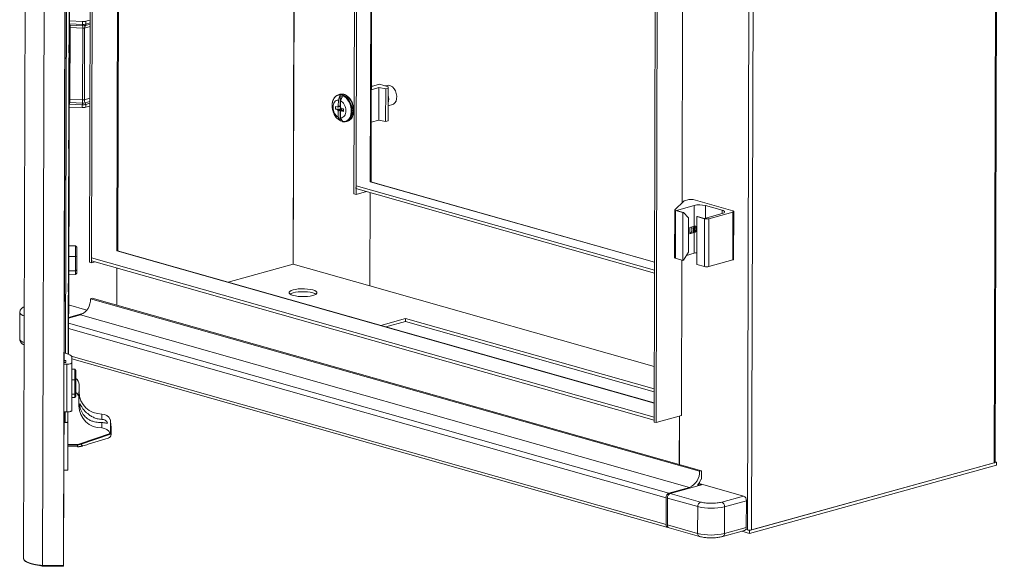
# Model space of a CAD drawing. Units: millimetres. Extents: x -48 to 9450, y 68 to 6207.
# Drawn here: x 6747 to 7241, y 2689 to 2964 of the extents above; entities that cross this region are included whole.
import ezdxf

# ---------------------------------------------------------------- set-up
doc = ezdxf.new("R2010")
doc.units = ezdxf.units.MM

msp = doc.modelspace()

# ---------------------------------------------------------------- linework, layer by layer
at = {"color": 7, "linetype": 'Continuous', "lineweight": 15}
for p, q in [((6781.877, 2841.806), (6786.219, 4477.627)), ((6796.126, 2847.424), (6800.462, 4480.975)), ((6787.278, 4477.326), (6782.936, 2841.506)), ((7236.463, 2741.345), (7241.06, 4472.959)), ((6914.648, 2876.175), (6918.808, 4443.356)), ((6915.707, 2875.875), (6919.867, 4443.056)), ((6923.237, 2882.146), (6927.374, 4440.929)), ((7116.688, 4439.169), (7112.091, 2707.349)), ((7065.236, 2761.521), (7069.578, 4397.342)), ((7070.637, 4397.042), (7066.295, 2761.221)), ((6758.309, 2689.48), (6762.776, 4372.34)), ((6768.809, 2689.45), (6773.276, 4372.31)), ((6773.279, 4372.87), (6768.812, 2690.01)), ((6750.867, 3461.821), (6748.826, 2693.134)), ((6769.194, 2791.449), (6770.339, 3222.603)), ((6770.341, 3222.603), (6769.197, 2791.449)), ((6772.282, 3222.615), (6771.148, 2795.632)), ((6772.568, 3222.637), (6771.629, 2868.79)), ((6771.774, 2960.875), (6772.049, 2960.861)), ((6771.878, 2962.927), (6778.407, 2962.629)), ((6772, 2961.485), (6778.404, 2961.193)), ((6772.049, 2960.861), (6778.452, 2960.569)), ((6778.407, 2962.629), (6778.404, 2961.193)), ((6780.121, 2961.345), (6780.124, 2962.781)), ((6780.124, 2962.781), (6782.199, 2963.356)), ((6772.147, 2959.615), (6771.992, 2959.617)), ((6772.147, 2959.615), (6772.051, 2923.581)), ((6778.55, 2959.322), (6772.147, 2959.615)), ((6778.55, 2959.322), (6778.455, 2923.288)), ((6779.313, 2923.365), (6779.409, 2959.399)), ((6923.364, 2930.01), (6927.476, 2931.148)), ((6927.476, 2931.148), (6931.783, 2929.928)), ((6907.607, 2926.103), (6906.879, 2925.902)), ((6927.185, 2929.486), (6923.359, 2928.427)), ((6924.046, 2930.199), (6923.365, 2930.392)), ((6927.141, 2913.166), (6927.185, 2929.486)), ((6930.575, 2928.803), (6927.185, 2929.486)), ((6931.256, 2930.572), (6930.372, 2930.328)), ((6930.532, 2912.483), (6930.575, 2928.803)), ((6931.779, 2929.136), (6930.575, 2928.803)), ((6931.779, 2929.136), (6931.736, 2912.816)), ((6931.74, 2913.608), (6931.783, 2929.928)), ((6931.783, 2929.928), (6931.779, 2929.136)), ((6771.946, 2921.965), (6771.671, 2921.979)), ((6778.296, 2920.865), (6771.893, 2921.158)), ((6771.896, 2923.596), (6772.051, 2923.581)), ((6778.349, 2921.673), (6771.946, 2921.965)), ((6772.051, 2923.581), (6778.455, 2923.288)), ((6778.296, 2920.865), (6778.293, 2919.429)), ((6780.01, 2919.582), (6780.014, 2921.018)), ((6906.788, 2920.085), (6906.796, 2923.238)), ((6907.722, 2925.375), (6907.708, 2920.233)), ((6908.852, 2925.055), (6907.722, 2925.375)), ((6907.772, 2920.273), (6907.775, 2921.233)), ((6907.775, 2921.233), (6907.921, 2921.191)), ((6907.921, 2921.174), (6907.775, 2921.233)), ((6907.918, 2919.765), (6907.926, 2922.918)), ((6931.758, 2920.335), (6933.923, 2920.934)), ((6771.764, 2919.727), (6778.293, 2919.429)), ((6780.01, 2919.582), (6782.085, 2920.156)), ((6905.37, 2918.648), (6905.374, 2920.011)), ((6907.872, 2918.875), (6905.37, 2918.648)), ((6905.37, 2918.648), (6906.459, 2918.339)), ((6906.463, 2919.702), (6905.374, 2920.011)), ((6906.782, 2917.773), (6906.773, 2914.62)), ((6907.703, 2918.134), (6907.689, 2912.992)), ((6907.764, 2917.098), (6907.766, 2918.058)), ((6907.764, 2917.098), (6907.911, 2917.238)), ((6907.91, 2917.057), (6907.764, 2917.098)), ((6907.772, 2920.273), (6907.919, 2920.297)), ((6907.875, 2920.034), (6907.872, 2918.875)), ((6908.267, 2918.763), (6907.872, 2918.875)), ((6907.903, 2914.3), (6907.911, 2917.453)), ((6908.237, 2917.835), (6909.326, 2917.527)), ((6909.33, 2918.89), (6908.241, 2919.199)), ((6908.517, 2918.35), (6908.516, 2917.926)), ((6909.33, 2918.89), (6909.326, 2917.527)), ((6907.689, 2912.992), (6908.819, 2912.672)), ((6910.613, 2912.409), (6910.509, 2912.382)), ((6910.613, 2912.409), (6911.341, 2912.61)), ((6923.316, 2912.107), (6927.141, 2913.166)), ((6930.532, 2912.483), (6927.141, 2913.166)), ((6930.532, 2912.483), (6931.736, 2912.816)), ((6931.74, 2913.608), (6931.736, 2912.816)), ((6923.147, 2882.171), (6923.077, 2882.187)), ((7065.449, 2841.852), (6923.147, 2882.171)), ((6915.664, 2880.21), (6915.66, 2878.77)), ((7065.434, 2836.334), (6915.66, 2878.77)), ((7065.438, 2837.774), (6915.664, 2880.21)), ((6920.853, 2877.299), (6915.707, 2875.875)), ((6922.731, 2876.767), (6922.607, 2829.86)), ((6922.662, 2829.845), (6922.786, 2876.751)), ((6915.707, 2875.875), (6914.648, 2876.175)), ((7075.724, 2868.161), (7080.134, 2872.419)), ((7080.515, 2872.599), (7082.72, 2873.209)), ((7104.822, 2867.542), (7084.841, 2873.203)), ((6771.58, 2850.002), (6771.631, 2869.154)), ((6771.631, 2869.154), (6771.6, 2863.553)), ((6771.602, 2863.917), (6771.629, 2868.79)), ((6771.63, 2869.154), (6771.631, 2869.154)), ((7075.665, 2868.044), (7075.601, 2844.045)), ((7076.039, 2843.747), (7076.103, 2867.746)), ((7079.715, 2866.723), (7076.103, 2867.746)), ((7085.391, 2870.271), (7076.539, 2867.821)), ((7076.539, 2867.821), (7080.069, 2866.821)), ((7079.715, 2866.723), (7079.651, 2842.723)), ((7079.715, 2866.723), (7080.069, 2866.821)), ((7082.538, 2864.147), (7080.069, 2866.821)), ((7085.391, 2870.271), (7085.363, 2859.863)), ((7099.52, 2867.854), (7091.048, 2870.255)), ((7104.818, 2866.948), (7092.779, 2863.616)), ((7104.818, 2866.948), (7104.755, 2842.948)), ((7105.196, 2843.244), (7105.259, 2867.244)), ((6771.6, 2863.553), (6771.328, 2863.554)), ((6771.6, 2863.553), (6771.592, 2860.673)), ((7082.538, 2864.147), (7082.492, 2846.867)), ((7086.711, 2840.723), (7086.775, 2864.723)), ((7087.129, 2864.821), (7086.775, 2864.723)), ((7090.658, 2863.622), (7086.775, 2864.723)), ((7087.129, 2864.821), (7090.659, 2863.82)), ((7090.658, 2863.622), (7090.594, 2839.623)), ((7090.659, 2863.82), (7099.511, 2866.27)), ((7092.716, 2839.617), (7092.779, 2863.616)), ((6771.312, 2857.354), (6771.58, 2857.353)), ((6771.58, 2857.353), (6771.56, 2850.003)), ((6771.584, 2858.193), (6771.58, 2857.353)), ((7083.239, 2859.275), (7083.23, 2856.091)), ((7083.23, 2856.091), (7085.355, 2856.679)), ((7085.363, 2859.863), (7083.239, 2859.275)), ((7085.355, 2856.679), (7085.327, 2846.271)), ((6771.576, 2856.105), (6771.56, 2850.003)), ((6771.546, 2850.003), (6771.527, 2844.621)), ((6771.546, 2850.003), (6774.946, 2849.993)), ((6774.946, 2849.993), (6774.927, 2844.612)), ((6775.545, 2849.326), (6774.946, 2849.993)), ((6775.527, 2844.445), (6775.545, 2849.326)), ((6775.545, 2847.722), (6775.528, 2841.237)), ((6775.545, 2849.326), (6775.545, 2847.722)), ((6796.035, 2847.45), (6795.966, 2847.466)), ((7065.261, 2771.17), (6796.035, 2847.45)), ((7082.492, 2846.867), (7080.005, 2842.821)), ((6771.527, 2844.621), (6771.508, 2837.472)), ((6771.527, 2844.621), (6774.927, 2844.612)), ((6774.927, 2844.612), (6774.908, 2837.462)), ((6775.527, 2844.445), (6774.927, 2844.612)), ((6775.51, 2837.961), (6775.527, 2844.445)), ((6782.936, 2841.506), (6781.877, 2841.806)), ((6782.884, 2842.481), (6782.887, 2843.921)), ((7065.293, 2762.466), (6782.884, 2842.481)), ((6782.887, 2843.921), (7065.297, 2763.906)), ((6782.936, 2841.506), (6784.651, 2841.98)), ((7079.651, 2842.723), (7076.039, 2843.747)), ((7080.005, 2842.821), (7079.651, 2842.723)), ((7085.327, 2846.271), (7081.47, 2845.204)), ((7104.755, 2842.948), (7092.716, 2839.617)), ((6771.508, 2837.472), (6774.908, 2837.462)), ((6771.508, 2837.472), (6771.508, 2835.703)), ((6775.51, 2837.961), (6774.908, 2837.462)), ((6774.908, 2837.462), (6774.908, 2835.693)), ((6775.528, 2841.237), (6775.51, 2836.357)), ((6775.51, 2836.357), (6775.51, 2837.961)), ((6795.562, 2820.232), (6795.612, 2838.875)), ((6795.667, 2838.859), (6795.617, 2820.217)), ((6851.576, 2831.714), (6884.176, 2840.735)), ((6884.191, 2840.735), (6922.604, 2829.851)), ((7090.594, 2839.623), (7086.711, 2840.723)), ((6771.512, 2835.703), (6771.293, 2795.575)), ((6774.908, 2835.693), (6771.508, 2835.703)), ((6774.908, 2835.693), (6775.51, 2836.357)), ((6782.391, 2823.448), (6783.312, 2823.703)), ((6782.391, 2823.448), (7088.1, 2736.831)), ((7089.02, 2737.086), (6783.312, 2823.703)), ((6780.575, 2817.766), (6771.428, 2820.358)), ((6746.927, 2816.564), (6746.891, 2803.125)), ((6777.416, 2815.357), (6771.392, 2813.689)), ((6771.394, 2814.098), (6779.119, 2816.236)), ((6777.416, 2815.357), (7083.125, 2728.74)), ((6928.124, 2810.025), (6940.549, 2813.463)), ((6940.545, 2812.023), (6930.694, 2809.297)), ((6940.545, 2812.023), (6940.549, 2813.463)), ((7065.276, 2776.683), (6940.545, 2812.023)), ((6940.549, 2813.463), (7065.28, 2778.123)), ((6769.199, 2792.429), (6770.099, 2792.426)), ((6770.094, 2791.446), (6770.099, 2792.426)), ((6771.265, 2795.865), (6771.264, 2795.586)), ((6773.108, 2793.958), (6773.093, 2791.297)), ((6773.108, 2793.958), (6773.1, 2791.078)), ((6773.106, 2793.297), (7072.128, 2708.575)), ((6770.589, 2790.604), (6769.079, 2790.609)), ((6769.081, 2791.449), (6770.094, 2791.446)), ((6770.526, 2766.605), (6770.589, 2790.604)), ((6773.029, 2767.298), (6773.093, 2791.297)), ((6773.079, 2784.295), (6773.091, 2788.928)), ((6773.089, 2788.089), (6774.521, 2788.085)), ((6773.095, 2790.168), (6773.1, 2791.078)), ((6774.521, 2788.085), (6774.502, 2782.703)), ((6775.12, 2787.418), (6774.521, 2788.085)), ((6775.102, 2782.537), (6775.12, 2787.418)), ((6775.12, 2787.418), (6775.12, 2785.813)), ((6773.074, 2782.708), (6774.502, 2782.703)), ((6774.502, 2782.703), (6774.483, 2775.554)), ((6775.102, 2782.537), (6774.502, 2782.703)), ((6775.085, 2776.052), (6775.102, 2782.537)), ((6775.12, 2785.813), (6775.103, 2779.329)), ((6775.103, 2779.329), (6775.085, 2774.448)), ((6776.618, 2773.4), (6776.656, 2780.401)), ((6776.646, 2776.627), (6776.656, 2780.401)), ((6773.044, 2769.958), (6773.051, 2772.838)), ((6773.051, 2772.838), (6773.047, 2771.928)), ((6773.048, 2772.608), (6773.06, 2777.24)), ((6773.048, 2772.912), (6773.051, 2772.838)), ((6774.483, 2773.785), (6773.051, 2773.789)), ((6773.055, 2775.558), (6774.483, 2775.554)), ((6775.085, 2776.052), (6774.483, 2775.554)), ((6774.483, 2775.554), (6774.483, 2773.785)), ((6774.483, 2773.785), (6775.085, 2774.448)), ((6775.085, 2774.448), (6775.085, 2776.052)), ((6776.646, 2776.627), (6776.608, 2769.626)), ((6776.608, 2769.626), (6776.618, 2773.4)), ((6773.044, 2769.958), (6773.029, 2767.298)), ((6770.526, 2766.605), (6769.015, 2766.609)), ((6769.067, 2743.669), (6769.128, 2766.609)), ((6769.131, 2766.609), (6769.072, 2744.509)), ((6771.017, 2744.345), (6771.068, 2763.545)), ((6771.071, 2766.62), (6771.043, 2761.344)), ((6771.045, 2761.708), (6771.071, 2766.581)), ((6771.1, 2766.622), (6771.063, 2752.746)), ((6771.068, 2763.545), (6771.063, 2762.705)), ((6771.068, 2763.545), (6771.064, 2763.545)), ((6771.065, 2764.065), (6771.072, 2766.62)), ((6771.071, 2766.62), (6771.071, 2766.581)), ((6788.116, 2765.554), (6788.102, 2762.861)), ((7065.297, 2763.906), (7065.293, 2762.466)), ((7066.295, 2761.221), (7079.035, 2764.747)), ((7077.917, 2740.232), (7077.981, 2764.455)), ((7078.036, 2764.47), (7077.972, 2740.217)), ((6769.117, 2761.35), (6769.743, 2761.348)), ((6771.043, 2761.344), (6769.117, 2761.35)), ((6771.043, 2761.344), (6770.979, 2737.345)), ((6771.02, 2745.593), (6771.065, 2762.297)), ((6788.093, 2761.246), (6788.078, 2758.553)), ((6792.422, 2756.462), (6792.448, 2761.221)), ((6792.448, 2761.221), (6792.453, 2762.202)), ((6792.634, 2756.022), (6792.659, 2760.537)), ((6792.659, 2760.537), (6792.675, 2759.389)), ((6792.731, 2755.344), (6792.753, 2759.39)), ((7066.295, 2761.221), (7065.236, 2761.521)), ((6771.066, 2753.994), (6771.02, 2745.593)), ((6771.063, 2752.746), (6771.059, 2752.746)), ((6777.049, 2750.531), (6792.26, 2755.798)), ((6777.213, 2750.199), (6792.412, 2755.461)), ((6781.196, 2750.344), (6791.218, 2753.425)), ((6792.416, 2755.481), (6792.422, 2756.462)), ((6771.03, 2749.268), (6775.855, 2749.112)), ((6771.044, 2749.986), (6775.85, 2749.972)), ((6775.851, 2750.332), (6777.049, 2750.531)), ((6768.954, 2743.669), (6769.067, 2743.669)), ((6769.067, 2743.669), (6769.072, 2744.509)), ((6770.979, 2737.345), (6771.017, 2744.345)), ((7237.14, 2739.887), (7113.208, 2705.592)), ((7113.212, 2707.032), (7237.144, 2741.327)), ((7114.226, 2707.343), (7236.02, 2741.047)), ((7237.144, 2741.327), (7236.464, 2741.52)), ((7237.144, 2741.327), (7237.14, 2739.887)), ((6769.073, 2737.35), (6768.81, 2689.078)), ((6768.815, 2690.998), (6769.068, 2737.35)), ((6770.979, 2737.345), (6768.938, 2737.351)), ((7089.02, 2737.086), (7088.1, 2736.831)), ((7089.009, 2732.805), (7089.02, 2737.086)), ((7083.125, 2728.74), (7072.714, 2725.859)), ((7089.708, 2730.166), (7073.42, 2725.659)), ((7089.002, 2730.366), (7087.131, 2729.848)), ((7087.714, 2730.731), (7089.002, 2730.366)), ((7088.667, 2732.71), (7089.009, 2732.805)), ((7089.001, 2729.971), (7089.002, 2730.366)), ((7110.183, 2724.365), (7089.708, 2730.166)), ((7071.293, 2723.547), (7071.257, 2710.107)), ((7071.999, 2723.347), (7071.963, 2709.907)), ((7071.999, 2723.347), (7087.178, 2719.046)), ((7088.6, 2721.358), (7073.42, 2725.659)), ((7099.206, 2721.328), (7110.183, 2724.365)), ((7087.178, 2719.046), (7087.143, 2705.606)), ((7100.578, 2705.568), (7100.613, 2719.007)), ((7100.613, 2719.007), (7111.59, 2722.045)), ((7111.59, 2722.045), (7111.554, 2708.605)), ((7087.143, 2705.606), (7071.963, 2709.907)), ((7072.834, 2708.375), (7088.014, 2704.074)), ((7111.554, 2708.605), (7100.578, 2705.568)), ((7099.699, 2704.04), (7110.676, 2707.078)), ((7113.208, 2705.592), (7109.303, 2706.698)), ((7111.295, 2707.575), (7113.212, 2707.032)), ((7113.212, 2707.032), (7113.208, 2705.592)), ((6758.21, 2689.108), (6756.109, 2689.703)), ((6758.21, 2689.108), (6758.211, 2689.487)), ((6768.81, 2689.078), (6758.21, 2689.108)), ((6758.309, 2689.48), (6768.809, 2689.45)), ((6768.809, 2689.45), (6768.812, 2690.01)), ((6768.81, 2689.078), (6768.815, 2690.998)), ((6768.815, 2690.998), (6768.815, 2690.998))]:
    msp.add_line(p, q, dxfattribs=at)
at = {"color": 8, "linetype": 'Continuous', "lineweight": 15}
for p, q in [((6800.018, 4480.852), (6795.682, 2847.431)), ((7236.02, 2741.047), (7240.616, 4472.836)), ((6888.453, 4451.957), (6884.176, 2840.735)), ((6888.467, 4451.953), (6884.191, 2840.735)), ((6926.931, 4441.054), (6922.794, 2882.152)), ((7118.823, 4439.132), (7114.226, 2707.343)), ((7079.319, 2871.632), (7080.452, 3298.642)), ((7079.333, 2871.646), (7080.466, 3298.638)), ((6770.967, 3222.602), (6769.835, 2796.042)), ((6771.135, 2795.637), (6772.268, 3222.614)), ((6771.602, 2863.917), (6772.554, 3222.636)), ((6779.883, 2960.696), (6782.194, 2961.336)), ((6782.196, 2961.919), (6780.121, 2961.345)), ((6779.409, 2959.399), (6782.191, 2960.169)), ((6782.095, 2924.135), (6779.313, 2923.365)), ((6782.091, 2922.44), (6779.78, 2921.8)), ((6780.014, 2921.018), (6782.089, 2921.592)), ((6922.794, 2882.152), (7065.449, 2841.734)), ((7091.048, 2870.255), (7091.031, 2863.923)), ((7099.52, 2867.854), (7099.516, 2866.271)), ((6771.314, 2858.194), (6771.584, 2858.193)), ((6771.321, 2860.674), (6771.592, 2860.673)), ((6771.246, 2795.593), (6771.576, 2856.105)), ((6795.682, 2847.431), (7065.261, 2771.051)), ((7079.035, 2764.747), (7079.242, 2842.839)), ((7079.049, 2764.747), (7079.256, 2842.835)), ((6922.6, 2829.849), (7065.31, 2789.414)), ((6922.607, 2829.86), (7065.31, 2789.428)), ((6771.364, 2808.526), (7071.293, 2723.547)), ((7072.714, 2725.859), (6771.378, 2811.237)), ((7071.257, 2710.107), (6772.778, 2794.676)), ((6773.047, 2771.928), (6773.046, 2771.928)), ((6769.756, 2766.607), (6769.743, 2761.348)), ((6771.045, 2761.708), (6771.058, 2766.619)), ((6771.063, 2762.705), (6771.063, 2762.705)), ((6771.065, 2762.297), (6771.088, 2766.621)), ((6771.046, 2750.346), (6775.851, 2750.332))]:
    msp.add_line(p, q, dxfattribs=at)
at = {"color": 7, "linetype": 'Continuous', "lineweight": 15, "flags": 128}
for points in [[(6771.854, 2955.74), (6771.852, 2954.924), (6771.849, 2954.143), (6771.847, 2953.515), (6771.846, 2953.136), (6771.845, 2953.065), (6771.845, 2953.311), (6771.846, 2953.838), (6771.848, 2954.564), (6771.85, 2955.38), (6771.852, 2956.162), (6771.855, 2956.79), (6771.856, 2957.168), (6771.857, 2957.24), (6771.857, 2956.994), (6771.856, 2956.467), (6771.854, 2955.74)], [(6771.552, 2949.531), (6771.549, 2948.714), (6771.547, 2947.933), (6771.545, 2947.305), (6771.543, 2946.927), (6771.542, 2946.855), (6771.542, 2947.101), (6771.543, 2947.628), (6771.545, 2948.354), (6771.547, 2949.171), (6771.55, 2949.952), (6771.552, 2950.58), (6771.554, 2950.958), (6771.555, 2951.03), (6771.554, 2950.784), (6771.553, 2950.257), (6771.552, 2949.531)], [(6771.79, 2931.741), (6771.788, 2930.924), (6771.786, 2930.143), (6771.784, 2929.515), (6771.782, 2929.137), (6771.781, 2929.065), (6771.781, 2929.311), (6771.782, 2929.838), (6771.784, 2930.565), (6771.786, 2931.381), (6771.789, 2932.162), (6771.791, 2932.79), (6771.793, 2933.169), (6771.793, 2933.24), (6771.793, 2932.994), (6771.792, 2932.467), (6771.79, 2931.741)], [(6933.923, 2920.934), (6934.481, 2921.171), (6935.215, 2921.811), (6935.754, 2922.744), (6936.059, 2923.9), (6936.106, 2925.194), (6935.892, 2926.529), (6935.434, 2927.806), (6934.764, 2928.931), (6933.933, 2929.821), (6933.003, 2930.409), (6932.042, 2930.651), (6931.256, 2930.572)], [(6771.488, 2925.531), (6771.486, 2924.715), (6771.483, 2923.933), (6771.481, 2923.305), (6771.479, 2922.927), (6771.478, 2922.855), (6771.479, 2923.101), (6771.48, 2923.628), (6771.481, 2924.355), (6771.484, 2925.171), (6771.486, 2925.952), (6771.488, 2926.58), (6771.49, 2926.959), (6771.491, 2927.03), (6771.491, 2926.784), (6771.49, 2926.258), (6771.488, 2925.531)], [(6908.505, 2925.652), (6909.619, 2925.159), (6910.671, 2924.339), (6911.606, 2923.236), (6912.373, 2921.908), (6912.93, 2920.429), (6913.248, 2918.876), (6913.309, 2917.336), (6913.111, 2915.889), (6912.663, 2914.614), (6911.99, 2913.581), (6911.128, 2912.844), (6910.124, 2912.443), (6909.031, 2912.401), (6907.91, 2912.719), (6906.819, 2913.38), (6905.819, 2914.348), (6904.962, 2915.572), (6904.296, 2916.985), (6903.855, 2918.511), (6903.664, 2920.068), (6903.734, 2921.572), (6904.059, 2922.942), (6904.624, 2924.104), (6905.396, 2924.995), (6906.335, 2925.568), (6907.391, 2925.791), (6908.505, 2925.652)], [(6907.607, 2926.103), (6908.392, 2926.22), (6909.492, 2926.077)], [(6909.492, 2926.077), (6910.591, 2925.597), (6911.635, 2924.804), (6912.57, 2923.738), (6913.349, 2922.452), (6913.935, 2921.011), (6914.297, 2919.487), (6914.416, 2917.956), (6914.289, 2916.496), (6913.919, 2915.179), (6913.327, 2914.072), (6912.542, 2913.23), (6911.603, 2912.695), (6911.341, 2912.61)], [(6771.727, 2907.741), (6771.724, 2906.925), (6771.722, 2906.143), (6771.72, 2905.515), (6771.718, 2905.137), (6771.717, 2905.065), (6771.718, 2905.312), (6771.719, 2905.838), (6771.72, 2906.565), (6771.723, 2907.381), (6771.725, 2908.163), (6771.727, 2908.79), (6771.729, 2909.169), (6771.73, 2909.24), (6771.73, 2908.994), (6771.729, 2908.468), (6771.727, 2907.741)], [(6771.424, 2901.531), (6771.422, 2900.715), (6771.419, 2899.933), (6771.417, 2899.306), (6771.416, 2898.927), (6771.415, 2898.856), (6771.415, 2899.102), (6771.416, 2899.628), (6771.418, 2900.355), (6771.42, 2901.171), (6771.422, 2901.953), (6771.425, 2902.581), (6771.426, 2902.959), (6771.427, 2903.031), (6771.427, 2902.784), (6771.426, 2902.258), (6771.424, 2901.531)], [(6771.668, 2884.693), (6771.664, 2883.274), (6771.66, 2881.847), (6771.656, 2880.509), (6771.652, 2879.351), (6771.648, 2878.452), (6771.646, 2877.873), (6771.644, 2877.654), (6771.644, 2877.811), (6771.644, 2878.331), (6771.646, 2879.179), (6771.648, 2880.299), (6771.651, 2881.613), (6771.655, 2883.032), (6771.66, 2884.459), (6771.664, 2885.798), (6771.668, 2886.956), (6771.671, 2887.855), (6771.674, 2888.433), (6771.676, 2888.652), (6771.676, 2888.496), (6771.676, 2887.976), (6771.674, 2887.127), (6771.672, 2886.007), (6771.668, 2884.693)], [(6771.366, 2878.483), (6771.362, 2877.064), (6771.357, 2875.637), (6771.353, 2874.299), (6771.349, 2873.141), (6771.346, 2872.242), (6771.343, 2871.663), (6771.342, 2871.445), (6771.341, 2871.601), (6771.341, 2872.121), (6771.343, 2872.97), (6771.345, 2874.089), (6771.349, 2875.403), (6771.353, 2876.822), (6771.357, 2878.25), (6771.361, 2879.588), (6771.365, 2880.746), (6771.369, 2881.645), (6771.371, 2882.223), (6771.373, 2882.442), (6771.374, 2882.286), (6771.373, 2881.766), (6771.371, 2880.917), (6771.369, 2879.798), (6771.366, 2878.483)], [(7076.103, 2867.746), (7075.972, 2867.789), (7075.861, 2867.836), (7075.774, 2867.886), (7075.712, 2867.939), (7075.675, 2867.995), (7075.665, 2868.05), (7075.681, 2868.106), (7075.724, 2868.161)], [(7099.511, 2866.27), (7100.01, 2866.438), (7100.38, 2866.631), (7100.609, 2866.84), (7100.687, 2867.059), (7100.611, 2867.277), (7100.385, 2867.488), (7100.016, 2867.683), (7099.52, 2867.854)], [(7104.822, 2867.542), (7105.008, 2867.478), (7105.146, 2867.405), (7105.231, 2867.326), (7105.259, 2867.244), (7105.23, 2867.162), (7105.144, 2867.083), (7105.005, 2867.011), (7104.818, 2866.948)], [(6771.329, 2863.695), (6771.382, 2863.716), (6771.502, 2863.778), (6771.577, 2863.846), (6771.602, 2863.917)], [(7083.93, 2859.466), (7084.201, 2858.612), (7084.243, 2857.686), (7084.024, 2856.88), (7083.578, 2856.317), (7083.23, 2856.134)], [(6771.297, 2853.532), (6771.294, 2852.715), (6771.292, 2851.934), (6771.29, 2851.306), (6771.288, 2850.928), (6771.287, 2850.856), (6771.287, 2851.102), (6771.289, 2851.629), (6771.29, 2852.356), (6771.293, 2853.172), (6771.295, 2853.953), (6771.297, 2854.581), (6771.299, 2854.96), (6771.3, 2855.031), (6771.3, 2854.785), (6771.299, 2854.258), (6771.297, 2853.532)], [(6775.531, 2843.541), (6775.528, 2842.57), (6775.526, 2841.639), (6775.523, 2840.892), (6775.521, 2840.441), (6775.52, 2840.356), (6775.52, 2840.649), (6775.521, 2841.276), (6775.524, 2842.141), (6775.526, 2843.113), (6775.529, 2844.043), (6775.532, 2844.791), (6775.534, 2845.241), (6775.535, 2845.326), (6775.535, 2845.033), (6775.533, 2844.406), (6775.531, 2843.541)], [(7075.601, 2844.045), (7075.612, 2843.995), (7075.648, 2843.94), (7075.711, 2843.886), (7075.798, 2843.836), (7075.908, 2843.789), (7076.039, 2843.747)], [(7104.755, 2842.948), (7104.942, 2843.011), (7105.081, 2843.083), (7105.166, 2843.162), (7105.196, 2843.244), (7105.196, 2843.244)], [(6771.495, 2837.868), (6771.493, 2837.49), (6771.491, 2836.862), (6771.488, 2836.08), (6771.486, 2835.264), (6771.484, 2834.537), (6771.483, 2834.011), (6771.483, 2833.765), (6771.484, 2833.836), (6771.486, 2834.215), (6771.488, 2834.842), (6771.49, 2835.624), (6771.492, 2836.44), (6771.494, 2837.167), (6771.495, 2837.693), (6771.495, 2837.94), (6771.495, 2837.868)], [(6771.233, 2829.532), (6771.231, 2828.716), (6771.228, 2827.934), (6771.226, 2827.306), (6771.224, 2826.928), (6771.224, 2826.856), (6771.224, 2827.103), (6771.225, 2827.629), (6771.227, 2828.356), (6771.229, 2829.172), (6771.231, 2829.954), (6771.234, 2830.581), (6771.235, 2830.96), (6771.236, 2831.031), (6771.236, 2830.785), (6771.235, 2830.259), (6771.233, 2829.532)], [(6771.456, 2830.868), (6771.455, 2830.489), (6771.453, 2829.861), (6771.45, 2829.08), (6771.448, 2828.263), (6771.446, 2827.537), (6771.445, 2827.01), (6771.445, 2826.764), (6771.446, 2826.836), (6771.447, 2827.214), (6771.45, 2827.842), (6771.452, 2828.623), (6771.454, 2829.44), (6771.456, 2830.166), (6771.457, 2830.693), (6771.457, 2830.939), (6771.456, 2830.868)], [(6893.943, 2825.082), (6892.716, 2824.812), (6891.302, 2824.625), (6889.774, 2824.532), (6888.206, 2824.536), (6886.679, 2824.638), (6885.267, 2824.833), (6884.043, 2825.11), (6883.068, 2825.456), (6882.39, 2825.854), (6882.043, 2826.282), (6882.046, 2826.721), (6882.397, 2827.148), (6883.079, 2827.542), (6884.058, 2827.882), (6885.285, 2828.152), (6886.699, 2828.339), (6888.228, 2828.432), (6889.795, 2828.428), (6891.323, 2828.326), (6892.734, 2828.131), (6893.958, 2827.854), (6894.933, 2827.508), (6895.611, 2827.11), (6895.958, 2826.681), (6895.955, 2826.243), (6895.604, 2825.816), (6894.922, 2825.422), (6893.943, 2825.082)], [(6895.509, 2825.745), (6894.93, 2826.068), (6893.954, 2826.414), (6892.73, 2826.691), (6891.319, 2826.886), (6889.791, 2826.988), (6888.224, 2826.992), (6886.695, 2826.899), (6885.282, 2826.712), (6884.055, 2826.442), (6883.075, 2826.102), (6882.488, 2825.779)], [(6771.418, 2823.867), (6771.417, 2823.488), (6771.414, 2822.861), (6771.412, 2822.079), (6771.41, 2821.263), (6771.408, 2820.536), (6771.407, 2820.01), (6771.407, 2819.763), (6771.408, 2819.835), (6771.409, 2820.213), (6771.411, 2820.841), (6771.414, 2821.623), (6771.416, 2822.439), (6771.418, 2823.166), (6771.419, 2823.692), (6771.419, 2823.939), (6771.418, 2823.867)], [(6771.389, 2820.13), (6771.386, 2819.552), (6771.383, 2818.653), (6771.379, 2817.495), (6771.374, 2816.157), (6771.37, 2814.729), (6771.366, 2813.31), (6771.363, 2811.996), (6771.36, 2810.877), (6771.359, 2810.028), (6771.358, 2809.508), (6771.359, 2809.352), (6771.361, 2809.57), (6771.363, 2810.149), (6771.367, 2811.048), (6771.371, 2812.206), (6771.375, 2813.544), (6771.379, 2814.971), (6771.383, 2816.39), (6771.386, 2817.705), (6771.389, 2818.824), (6771.391, 2819.673), (6771.391, 2820.193), (6771.39, 2820.349), (6771.389, 2820.13)], [(6771.342, 2809.866), (6771.34, 2809.487), (6771.338, 2808.859), (6771.336, 2808.078), (6771.333, 2807.262), (6771.331, 2806.535), (6771.33, 2806.008), (6771.33, 2805.762), (6771.331, 2805.834), (6771.333, 2806.212), (6771.335, 2806.84), (6771.337, 2807.622), (6771.34, 2808.438), (6771.342, 2809.165), (6771.343, 2809.691), (6771.343, 2809.937), (6771.342, 2809.866)], [(6771.169, 2805.532), (6771.167, 2804.716), (6771.165, 2803.935), (6771.162, 2803.307), (6771.161, 2802.928), (6771.16, 2802.857), (6771.16, 2803.103), (6771.161, 2803.629), (6771.163, 2804.356), (6771.165, 2805.172), (6771.168, 2805.954), (6771.17, 2806.582), (6771.171, 2806.96), (6771.172, 2807.032), (6771.172, 2806.786), (6771.171, 2806.259), (6771.169, 2805.532)], [(6771.304, 2802.865), (6771.302, 2802.487), (6771.3, 2801.859), (6771.297, 2801.077), (6771.295, 2800.261), (6771.293, 2799.534), (6771.292, 2799.008), (6771.292, 2798.762), (6771.293, 2798.833), (6771.295, 2799.212), (6771.297, 2799.839), (6771.299, 2800.621), (6771.302, 2801.437), (6771.303, 2802.164), (6771.304, 2802.691), (6771.304, 2802.937), (6771.304, 2802.865)], [(6769.135, 2796.206), (6770.204, 2795.942), (6771.217, 2795.605), (6772.03, 2795.229), (6772.625, 2794.822), (6772.987, 2794.395), (6773.108, 2793.958)], [(6771.266, 2795.586), (6771.266, 2795.69), (6771.266, 2795.936), (6771.265, 2795.865)], [(6773.093, 2791.297), (6773.044, 2791.161), (6772.901, 2791.03), (6772.67, 2790.91), (6772.358, 2790.804), (6771.979, 2790.718), (6771.546, 2790.655), (6771.077, 2790.617), (6770.589, 2790.604)], [(6773.06, 2777.24), (6773.061, 2777.945), (6773.063, 2778.731), (6773.065, 2779.583), (6773.068, 2780.488), (6773.07, 2781.427), (6773.073, 2782.387), (6773.076, 2783.348), (6773.079, 2784.295)], [(6775.106, 2781.633), (6775.103, 2780.661), (6775.101, 2779.731), (6775.098, 2778.984), (6775.096, 2778.533), (6775.095, 2778.448), (6775.095, 2778.741), (6775.096, 2779.368), (6775.099, 2780.233), (6775.101, 2781.205), (6775.104, 2782.135), (6775.107, 2782.882), (6775.109, 2783.333), (6775.11, 2783.418), (6775.11, 2783.125), (6775.108, 2782.498), (6775.106, 2781.633)], [(6773.047, 2771.928), (6773.046, 2771.892), (6773.046, 2771.894), (6773.046, 2771.934), (6773.046, 2772.011), (6773.046, 2772.122), (6773.047, 2772.262), (6773.047, 2772.426), (6773.048, 2772.608)], [(6773.029, 2767.298), (6772.981, 2767.161), (6772.838, 2767.03), (6772.606, 2766.91), (6772.294, 2766.805), (6771.915, 2766.719), (6771.483, 2766.655), (6771.013, 2766.617), (6770.526, 2766.605)], [(6771.083, 2764.126), (6771.081, 2763.547), (6771.077, 2762.648), (6771.073, 2761.49), (6771.069, 2760.152), (6771.065, 2758.725), (6771.061, 2757.305), (6771.057, 2755.991), (6771.055, 2754.872), (6771.053, 2754.023), (6771.053, 2753.503), (6771.054, 2753.347), (6771.055, 2753.566), (6771.058, 2754.144), (6771.061, 2755.043), (6771.065, 2756.201), (6771.069, 2757.539), (6771.074, 2758.967), (6771.078, 2760.386), (6771.081, 2761.7), (6771.084, 2762.819), (6771.085, 2763.668), (6771.086, 2764.188), (6771.085, 2764.344), (6771.083, 2764.126)], [(6771.063, 2762.705), (6771.063, 2762.633), (6771.063, 2762.637), (6771.063, 2762.717), (6771.063, 2762.871), (6771.063, 2763.093), (6771.064, 2763.373), (6771.064, 2763.701), (6771.065, 2764.065)], [(6769.743, 2761.348), (6769.996, 2761.354), (6770.24, 2761.374), (6770.465, 2761.407), (6770.662, 2761.452), (6770.824, 2761.507), (6770.945, 2761.569), (6771.019, 2761.638), (6771.045, 2761.708)], [(6775.85, 2749.972), (6775.85, 2749.974), (6775.851, 2749.992)], [(7236.02, 2741.047), (7236.208, 2741.11), (7236.348, 2741.183), (7236.434, 2741.262), (7236.463, 2741.345), (7236.463, 2741.345)], [(7071.257, 2710.107), (7071.283, 2709.74), (7071.363, 2709.402), (7071.493, 2709.106), (7071.668, 2708.864), (7071.882, 2708.685), (7072.127, 2708.575), (7072.392, 2708.539), (7072.502, 2708.546)]]:
    msp.add_lwpolyline(points, dxfattribs=at)
at = {"color": 8, "linetype": 'Continuous', "lineweight": 15, "flags": 128}
for points in [[(6908.764, 2925.875), (6909.863, 2925.395), (6910.907, 2924.602), (6911.841, 2923.536), (6912.621, 2922.25), (6913.207, 2920.809), (6913.568, 2919.285), (6913.688, 2917.755), (6913.56, 2916.295), (6913.191, 2914.978), (6912.599, 2913.871), (6911.814, 2913.028), (6910.874, 2912.493), (6910.613, 2912.409)], [(6746.927, 2816.567), (6746.927, 2816.566), (6747.107, 2816.047), (6747.644, 2815.546), (6748.52, 2815.084), (6749.149, 2814.847)], [(6746.891, 2803.125), (6747.071, 2802.607), (6747.609, 2802.106), (6748.484, 2801.644), (6749.114, 2801.407)]]:
    msp.add_lwpolyline(points, dxfattribs=at)
at = {"color": 8, "linetype": 'Continuous', "lineweight": 15}
for centre, radius, start, end in [((6766.935, 2959.478), 5.058, 1.57637, 12.57209), ((6762.524, 2924.058), 9.383, 350.22214, 357.17839), ((6857.16, 2750), 81.31, 179.766, 180.01967), ((6777.749, 2750.671), 0.714, 191.25658, 221.35066), ((7088.607, 2705.427), 1.476, 173.02372, 246.83394), ((7099.112, 2705.396), 1.476, 292.99674, 6.68527)]:
    msp.add_arc(centre, radius, start, end, dxfattribs=at)
at = {"color": 7, "linetype": 'Continuous', "lineweight": 15}
for centre, radius, start, end in [((6774.86, 2961.396), 2.861, 178.21361, 190.76175), ((6766.428, 2959.793), 5.722, 358.21361, 10.76175), ((6781.263, 2961.103), 2.861, 178.21361, 190.76175), ((6778.751, 2967.014), 5.831, 266.58188, 283.58126), ((6778.755, 2968.45), 5.831, 266.58188, 283.58126), ((6778.742, 2965.42), 4.859, 266.58188, 283.58126), ((6772.831, 2959.501), 5.722, 358.21361, 10.76175), ((6781.175, 2959.488), 1.769, 136.92192, 182.9102), ((6779.237, 2961.3), 0.884, 316.92192, 2.9102), ((6778.724, 2962.233), 2.916, 266.58188, 283.58126), ((6907.779, 2922.671), 3.352, 72.92084, 119.60814), ((6925.627, 2923.742), 6.453, 341.93433, 17.7615), ((6778.242, 2921.149), 6.35, 172.61059, 179.91907), ((6759.352, 2923.599), 12.699, 352.61059, 359.91907), ((6784.646, 2920.856), 6.35, 172.61059, 179.91907), ((6778.644, 2926.686), 5.831, 266.58188, 283.58126), ((6765.756, 2923.306), 12.699, 352.61059, 359.91907), ((6778.639, 2926.524), 4.859, 266.58188, 283.58126), ((6778.629, 2926.199), 2.916, 266.58188, 283.58126), ((6782.179, 2923.368), 2.866, 180.06917, 213.16502), ((6778.58, 2921.016), 1.433, 0.06917, 33.16502), ((6920.25, 2918.681), 14.204, 151.88, 161.28525), ((6921.379, 2918.36), 14.204, 151.88, 161.28525), ((6778.64, 2925.25), 5.831, 266.58188, 283.58126), ((6908.253, 2918.987), 1.908, 199.8674, 219.53831), ((6907.272, 2919.343), 0.885, 123.12211, 156.07575), ((6908.902, 2919.069), 1.52, 217.9381, 221.6704), ((6908.095, 2919.689), 0.668, 118.93762, 125.3986), ((6907.428, 2918.194), 0.885, 303.12211, 336.07575), ((6906.447, 2918.55), 1.908, 19.8674, 39.53831), ((6909.968, 2919.493), 1.851, 180.67557, 203.226), ((6909.794, 2919.407), 1.657, 202.86468, 219.60308), ((6909.372, 2919.033), 1.094, 218.62802, 245.39359), ((6913.577, 2917.375), 7.341, 202.05095, 216.66765), ((6914.707, 2917.055), 7.341, 202.05095, 216.66765), ((7080.711, 2871.689), 0.931, 102.11284, 128.31758), ((7083.768, 2868.821), 4.512, 76.23877, 103.4319), ((7088.186, 2858.568), 12.032, 76.23877, 103.4319), ((7091.731, 2868.005), 4.512, 256.23877, 283.4319), ((6770.358, 2856.105), 1.219, 0.01309, 38.54761), ((5353.216, 2864.095), 1418.381, 359.761599, 359.861781), ((7081.326, 2858.095), 3.721, 334.52057, 25.17498), ((7081.457, 2858.106), 3.64, 333.90896, 25.78659), ((7081.916, 2858.258), 3.721, 334.52057, 25.17498), ((7082.186, 2858.304), 3.619, 333.01467, 25.70534), ((7082.608, 2858.436), 3.737, 336.67544, 22.27033), ((7082.722, 2858.47), 3.778, 338.53459, 20.77408), ((7087.633, 2837.405), 9.161, 95.67885, 104.57791), ((6884.183, 2840.706), 0.0301, 76.23877, 103.4319), ((7091.667, 2844.005), 4.512, 256.23877, 283.4319), ((6922.595, 2829.86), 0.012, 293.84143, 2.98889), ((6774.033, 2823.012), 8.37, 293.84143, 2.98889), ((7482.279, 2787.217), 709.19, 179.761599, 179.861781), ((6772.858, 2780.385), 3.798, 0.23261, 53.56516), ((6772.821, 2773.385), 3.797, 0.22952, 53.25432), ((6787.924, 2776.832), 11.28, 181.04304, 270.97843), ((6787.886, 2769.831), 11.28, 181.04304, 270.97843), ((6788.15, 2761.053), 4.501, 22.81813, 90.43032), ((7079.042, 2764.717), 0.0301, 76.23877, 103.4319), ((6788.112, 2754.053), 4.501, 22.81813, 90.43032), ((6708.841, 2735.106), 87.591, 16.8783, 17.34696), ((6817.518, 2768.292), 27.744, 205.23929, 206.24801), ((6775.864, 2754.141), 4.149, 269.81713, 289.0693), ((7000.978, 2749.528), 225.124, 179.88192, 180.10603), ((6780.198, 2751.572), 2.723, 205.85712, 228.68236), ((7079.742, 2736.395), 8.37, 293.84143, 2.98889), ((7077.261, 2736.99), 12.182, 324.10896, 339.43192), ((7073.681, 2723.672), 2.391, 113.84143, 182.98889), ((7074.387, 2723.472), 2.391, 113.84143, 182.98889), ((7109.201, 2722.183), 2.393, 356.69336, 65.7744), ((7089.566, 2719.171), 2.391, 113.84143, 182.98889), ((7093.976, 2746.801), 28.575, 256.23877, 283.4319), ((7098.225, 2719.145), 2.393, 356.69336, 65.7744), ((7073.343, 2709.678), 1.399, 170.5749, 248.66436), ((7110.174, 2708.383), 1.398, 291.02405, 9.15912), ((7093.94, 2733.361), 28.575, 256.23877, 283.4319), ((7113.171, 2711.761), 4.542, 256.23877, 283.4319)]:
    msp.add_arc(centre, radius, start, end, dxfattribs=at)
msp.add_ellipse((6726.215, 2739.406), major_axis=(58.648, 12.454), ratio=0.0338669, start_param=5.802063, end_param=5.9204158, dxfattribs=at)
for points, knots in [([(6909.635, 2926.049), (6909.481, 2926.097), (6909.016, 2926.239), (6908.495, 2926.282), (6908.159, 2926.199), (6908.121, 2926.19)], [0, 0, 0, 0, 0.3053913, 0.9206782, 1, 1, 1, 1]), ([(6914.205, 2920.666), (6914.051, 2921.145), (6913.835, 2921.819), (6913.384, 2922.737), (6912.949, 2923.471), (6912.358, 2924.249), (6911.675, 2924.947), (6910.903, 2925.523), (6910.212, 2925.906), (6909.779, 2926.014), (6909.635, 2926.049)], [0, 0, 0, 0, 0.1857503, 0.2610662, 0.3848734, 0.5116866, 0.6462364, 0.785434, 0.9287957, 1, 1, 1, 1]), ([(6903.695, 2921.065), (6903.678, 2920.873), (6903.64, 2920.421), (6903.683, 2919.643), (6903.762, 2918.922), (6903.869, 2918.478), (6903.903, 2918.34)], [0, 0, 0, 0, 0.21851776, 0.5130054, 0.84806071, 1, 1, 1, 1]), ([(6906.079, 2925.52), (6905.91, 2925.432), (6905.446, 2925.192), (6904.845, 2924.519), (6904.284, 2923.612), (6903.917, 2922.586), (6903.727, 2921.727), (6903.702, 2921.21), (6903.695, 2921.065)], [0, 0, 0, 0, 0.1220189, 0.3343729, 0.5423637, 0.7423724, 0.927774, 1, 1, 1, 1]), ([(6906.773, 2914.62), (6906.424, 2914.853), (6905.724, 2915.319), (6904.876, 2916.533), (6904.301, 2917.964), (6904.138, 2919.058), (6904.124, 2920.107), (6904.258, 2921.124), (6904.795, 2922.282), (6905.62, 2923.043), (6906.348, 2923.247), (6906.749, 2923.239), (6906.796, 2923.238)], [0, 0, 0, 0, 0.12095204, 0.24190408, 0.36285612, 0.48380816, 0.5, 0.62095204, 0.74190408, 0.86285612, 0.98380816, 1, 1, 1, 1]), ([(6907.926, 2922.918), (6908.276, 2922.685), (6908.975, 2922.219), (6909.824, 2921.004), (6910.398, 2919.573), (6910.561, 2918.48), (6910.576, 2917.43), (6910.442, 2916.414), (6909.904, 2915.256), (6909.079, 2914.495), (6908.352, 2914.29), (6907.951, 2914.299), (6907.903, 2914.3)], [0, 0, 0, 0, 0.120952, 0.2419041, 0.3628561, 0.4838082, 0.5, 0.620952, 0.7419041, 0.8628561, 0.9838082, 1, 1, 1, 1]), ([(6904.015, 2917.846), (6904.169, 2917.367), (6904.386, 2916.694), (6904.836, 2915.774), (6905.273, 2915.044), (6905.799, 2914.332), (6906.184, 2913.958), (6906.351, 2913.797)], [0, 0, 0, 0, 0.30562021, 0.42953966, 0.63324308, 0.84189234, 1, 1, 1, 1]), ([(6906.459, 2918.339), (6906.609, 2918.375), (6906.91, 2918.445), (6907.362, 2918.551), (6907.814, 2918.657), (6908.116, 2918.728), (6908.267, 2918.763)], [0, 0, 0, 0, 0.2499995, 0.4999992, 0.7499995, 1, 1, 1, 1]), ([(6907.918, 2920.044), (6907.885, 2920.036), (6907.701, 2919.993), (6907.366, 2919.914), (6906.914, 2919.808), (6906.613, 2919.738), (6906.463, 2919.702)], [0, 0, 0, 0, 0.0688644, 0.3792423, 0.689621, 1, 1, 1, 1]), ([(6907.703, 2918.134), (6907.626, 2918.104), (6907.473, 2918.044), (6907.242, 2917.953), (6907.012, 2917.863), (6906.859, 2917.803), (6906.782, 2917.773)], [0, 0, 0, 0, 0.2499997, 0.49999954, 0.74999972, 1, 1, 1, 1]), ([(6906.788, 2920.085), (6906.865, 2920.097), (6907.018, 2920.122), (6907.248, 2920.159), (6907.478, 2920.196), (6907.632, 2920.221), (6907.708, 2920.233)], [0, 0, 0, 0, 0.2499997, 0.4999996, 0.7499997, 1, 1, 1, 1]), ([(6908.517, 2918.35), (6908.392, 2918.302), (6908.204, 2918.228), (6907.954, 2918.131), (6907.829, 2918.082), (6907.766, 2918.058)], [0, 0, 0, 0, 0.4999998, 0.7499999, 1, 1, 1, 1]), ([(6909.328, 2918.191), (6909.22, 2918.156), (6908.985, 2918.079), (6908.621, 2917.961), (6908.365, 2917.877), (6908.237, 2917.835)], [0, 0, 0, 0, 0.2961815, 0.6480906, 1, 1, 1, 1]), ([(6910.489, 2912.413), (6910.643, 2912.442), (6911.158, 2912.542), (6911.9, 2913.018), (6912.652, 2913.781), (6913.205, 2914.702), (6913.581, 2915.722), (6913.787, 2916.772), (6913.85, 2917.744), (6913.814, 2918.667), (6913.703, 2919.555), (6913.552, 2920.162), (6913.477, 2920.464)], [0, 0, 0, 0, 0.0579316, 0.1944265, 0.3164186, 0.4359041, 0.5508041, 0.6573128, 0.754556, 0.8296896, 0.9151735, 1, 1, 1, 1]), ([(6911.217, 2912.614), (6911.371, 2912.644), (6911.886, 2912.743), (6912.628, 2913.22), (6913.381, 2913.983), (6913.934, 2914.904), (6914.309, 2915.923), (6914.516, 2916.973), (6914.578, 2917.946), (6914.542, 2918.868), (6914.431, 2919.756), (6914.28, 2920.363), (6914.205, 2920.666)], [0, 0, 0, 0, 0.0579316, 0.1944265, 0.3164186, 0.4359041, 0.5508041, 0.6573128, 0.754556, 0.8296896, 0.9151735, 1, 1, 1, 1]), ([(6908.752, 2912.416), (6908.851, 2912.386), (6909.261, 2912.261), (6909.86, 2912.242), (6910.322, 2912.367), (6910.489, 2912.413)], [0, 0, 0, 0, 0.1689919, 0.7002067, 1, 1, 1, 1]), ([(7085.355, 2856.679), (7085.522, 2856.738), (7085.856, 2856.855), (7086.387, 2857.177), (7086.642, 2857.497), (7086.756, 2857.639)], [0, 0, 0, 0, 0.3566432, 0.7141906, 1, 1, 1, 1]), ([(7086.761, 2859.402), (7086.732, 2859.444), (7086.611, 2859.618), (7086.278, 2859.806), (7085.817, 2859.94), (7085.517, 2859.889), (7085.363, 2859.863)], [0, 0, 0, 0, 0.0879218, 0.3648246, 0.6733715, 1, 1, 1, 1]), ([(6749.161, 2819.441), (6748.971, 2819.351), (6748.517, 2819.137), (6747.916, 2818.697), (6747.371, 2818.084), (6746.996, 2817.358), (6746.958, 2816.826), (6746.94, 2816.573)], [0, 0, 0, 0, 0.1702926, 0.4075935, 0.622347, 0.8209857, 1, 1, 1, 1]), ([(6746.905, 2803.134), (6746.9, 2803.102), (6746.851, 2802.768), (6747.053, 2802.124), (6747.499, 2801.347), (6748.188, 2800.738), (6748.714, 2800.382), (6749.082, 2800.243), (6749.11, 2800.232)], [0, 0, 0, 0, 0.0224535, 0.240874, 0.4553529, 0.6997222, 0.9766572, 1, 1, 1, 1]), ([(6788.102, 2762.861), (6787.281, 2762.933), (6785.795, 2763.065), (6783.823, 2763.859), (6781.872, 2764.979), (6780.07, 2766.478), (6778.642, 2768.13), (6777.758, 2769.446), (6777.255, 2770.35), (6777.014, 2770.748), (6776.957, 2770.657), (6776.95, 2770.369), (6776.991, 2769.876), (6777.199, 2768.767), (6777.622, 2767.399), (6778.315, 2765.95), (6779.45, 2764.359), (6780.955, 2763.063), (6782.696, 2762.153), (6784.676, 2761.516), (6786.523, 2761.272), (6787.803, 2761.251), (6788.093, 2761.246)], [0, 0, 0, 0, 0.0677215, 0.1226412, 0.1775876, 0.2557983, 0.3130586, 0.3603839, 0.407888, 0.451316, 0.4942141, 0.4999298, 0.543251, 0.5865851, 0.6295583, 0.6725846, 0.7186287, 0.7895742, 0.8419319, 0.8943535, 0.9760553, 1, 1, 1, 1]), ([(6788.102, 2762.861), (6788.401, 2762.836), (6789, 2762.788), (6789.791, 2762.433), (6790.387, 2761.973), (6790.756, 2761.505), (6790.855, 2761.248), (6790.865, 2761.052), (6790.779, 2760.927), (6790.403, 2760.941), (6789.775, 2761.073), (6788.971, 2761.214), (6788.384, 2761.235), (6788.093, 2761.246)], [0, 0, 0, 0, 0.0971507, 0.1943536, 0.2897271, 0.3856129, 0.4866524, 0.5000901, 0.6038001, 0.7076578, 0.8095496, 0.9056504, 1, 1, 1, 1]), ([(6792.453, 2762.202), (6792.452, 2762.223), (6792.449, 2762.265), (6792.427, 2762.386), (6792.39, 2762.534), (6792.345, 2762.679), (6792.312, 2762.765), (6792.299, 2762.799)], [0, 0, 0, 0, 0.21421217, 0.42840356, 0.64311385, 0.85792949, 1, 1, 1, 1]), ([(6791.206, 2753.463), (6791.311, 2753.483), (6791.764, 2753.571), (6792.385, 2754.109), (6792.82, 2754.978), (6792.682, 2755.752), (6792.634, 2756.022)], [0, 0, 0, 0, 0.0979044, 0.4243145, 0.7988565, 1, 1, 1, 1]), ([(6792.26, 2755.798), (6792.28, 2755.749), (6792.32, 2755.652), (6792.366, 2755.539), (6792.398, 2755.47), (6792.414, 2755.453), (6792.416, 2755.473), (6792.416, 2755.481)], [0, 0, 0, 0, 0.2136308, 0.427242, 0.6414375, 0.8563465, 1, 1, 1, 1]), ([(6775.855, 2749.112), (6775.914, 2749.112), (6776.032, 2749.112), (6776.208, 2749.116), (6776.385, 2749.123), (6776.502, 2749.13), (6776.56, 2749.134)], [0, 0, 0, 0, 0.2476541, 0.4962323, 0.7476402, 1, 1, 1, 1]), ([(6776.56, 2749.134), (6776.716, 2749.155), (6777.03, 2749.196), (6777.506, 2749.29), (6777.969, 2749.399), (6778.256, 2749.484), (6778.4, 2749.527)], [0, 0, 0, 0, 0.2577988, 0.5230538, 0.7586853, 1, 1, 1, 1]), ([(7088.6, 2721.358), (7089.337, 2721.189), (7090.471, 2720.929), (7092.366, 2720.763), (7093.9, 2720.712), (7095.434, 2720.754), (7097.331, 2720.909), (7098.467, 2721.163), (7099.206, 2721.328)], [0, 0, 0, 0, 0.2394568, 0.3683607, 0.5, 0.6316393, 0.7605432, 1, 1, 1, 1]), ([(7088.029, 2704.08), (7088.376, 2703.986), (7089.071, 2703.799), (7090.177, 2703.618), (7091.21, 2703.494), (7092.401, 2703.396), (7093.287, 2703.379), (7093.859, 2703.368)], [0, 0, 0, 0, 0.2114991, 0.4227121, 0.5841977, 0.7312482, 1, 1, 1, 1]), ([(7093.859, 2703.368), (7094.421, 2703.375), (7095.206, 2703.386), (7096.324, 2703.465), (7097.232, 2703.557), (7098.238, 2703.708), (7099.066, 2703.869), (7099.522, 2703.999), (7099.687, 2704.046)], [0, 0, 0, 0, 0.2639065, 0.3688585, 0.5408497, 0.714675, 0.8972016, 1, 1, 1, 1]), ([(6758.309, 2689.48), (6758.266, 2689.483), (6758.181, 2689.489), (6758.052, 2689.498), (6757.924, 2689.508), (6757.796, 2689.518), (6757.668, 2689.529), (6757.54, 2689.541), (6757.412, 2689.552), (6757.285, 2689.565), (6757.179, 2689.575), (6757.073, 2689.586), (6756.967, 2689.598), (6756.84, 2689.612), (6756.713, 2689.626), (6756.587, 2689.641), (6756.482, 2689.654), (6756.377, 2689.667), (6756.273, 2689.681), (6756.148, 2689.697), (6756.023, 2689.715), (6755.919, 2689.729), (6755.816, 2689.744), (6755.713, 2689.759), (6755.59, 2689.778), (6755.467, 2689.797), (6755.345, 2689.817), (6755.244, 2689.834), (6755.143, 2689.851), (6755.042, 2689.868), (6754.922, 2689.889), (6754.803, 2689.911), (6754.704, 2689.93), (6754.605, 2689.948), (6754.507, 2689.967), (6754.39, 2689.991), (6754.274, 2690.014), (6754.158, 2690.039), (6754.062, 2690.059), (6753.967, 2690.08), (6753.872, 2690.101), (6753.759, 2690.127), (6753.647, 2690.153), (6753.554, 2690.175), (6753.462, 2690.197), (6753.371, 2690.22), (6753.262, 2690.247), (6753.154, 2690.275), (6753.046, 2690.304), (6752.958, 2690.328), (6752.87, 2690.352), (6752.783, 2690.376), (6752.679, 2690.406), (6752.576, 2690.436), (6752.492, 2690.462), (6752.408, 2690.487), (6752.324, 2690.513), (6752.225, 2690.545), (6752.128, 2690.576), (6752.031, 2690.609), (6751.951, 2690.636), (6751.873, 2690.663), (6751.794, 2690.691), (6751.702, 2690.724), (6751.61, 2690.758), (6751.535, 2690.786), (6751.461, 2690.815), (6751.387, 2690.844), (6751.3, 2690.879), (6751.215, 2690.914), (6751.13, 2690.95), (6751.061, 2690.98), (6750.993, 2691.01), (6750.925, 2691.04), (6750.845, 2691.077), (6750.767, 2691.114), (6750.703, 2691.145), (6750.639, 2691.176), (6750.577, 2691.207), (6750.503, 2691.245), (6750.431, 2691.283), (6750.361, 2691.322), (6750.303, 2691.354), (6750.246, 2691.387), (6750.19, 2691.419), (6750.125, 2691.459), (6750.061, 2691.498), (6750.009, 2691.532), (6749.958, 2691.565), (6749.907, 2691.598), (6749.849, 2691.639), (6749.792, 2691.68), (6749.745, 2691.714), (6749.7, 2691.748), (6749.656, 2691.782), (6749.604, 2691.823), (6749.554, 2691.865), (6749.505, 2691.907), (6749.466, 2691.942), (6749.428, 2691.977), (6749.391, 2692.012), (6749.349, 2692.054), (6749.307, 2692.097), (6749.274, 2692.132), (6749.243, 2692.168), (6749.212, 2692.203), (6749.176, 2692.246), (6749.143, 2692.289), (6749.111, 2692.333), (6749.085, 2692.369), (6749.061, 2692.405), (6749.038, 2692.441), (6749.012, 2692.485), (6748.987, 2692.528), (6748.968, 2692.565), (6748.951, 2692.601), (6748.934, 2692.638), (6748.915, 2692.682), (6748.899, 2692.726), (6748.884, 2692.77), (6748.873, 2692.807), (6748.863, 2692.843), (6748.854, 2692.88), (6748.845, 2692.924), (6748.838, 2692.969), (6748.833, 2693.006), (6748.829, 2693.042), (6748.827, 2693.083), (6748.826, 2693.116), (6748.826, 2693.134)], [0, 0, 0, 0, 0.0086027, 0.0172055, 0.0258082, 0.034411, 0.0430137, 0.0516165, 0.0602192, 0.068822, 0.0774247, 0.081726, 0.0903288, 0.0989315, 0.1075343, 0.116137, 0.1247397, 0.129041, 0.1376438, 0.1462465, 0.1548493, 0.163452, 0.1677533, 0.1763561, 0.1849588, 0.1935616, 0.2021643, 0.2107671, 0.2150684, 0.2236711, 0.2322739, 0.2408766, 0.2494794, 0.2537807, 0.2623834, 0.2709861, 0.2795889, 0.2881916, 0.2967944, 0.3010957, 0.3096984, 0.3183012, 0.3269039, 0.3355067, 0.339808, 0.3484107, 0.3570135, 0.3656162, 0.374219, 0.3828217, 0.387123, 0.3957257, 0.4043285, 0.4129312, 0.421534, 0.4258353, 0.434438, 0.4430408, 0.4516435, 0.4602463, 0.468849, 0.4731503, 0.4817531, 0.4903558, 0.4989586, 0.5075613, 0.5118626, 0.5204654, 0.5290681, 0.5376708, 0.5462736, 0.5548763, 0.5591776, 0.5677804, 0.5763831, 0.5849859, 0.5935886, 0.5978899, 0.6064927, 0.6150954, 0.6236982, 0.6323009, 0.6409037, 0.645205, 0.6538077, 0.6624104, 0.6710132, 0.6796159, 0.6839172, 0.69252, 0.7011227, 0.7097255, 0.7183282, 0.7226295, 0.7312323, 0.739835, 0.7484378, 0.7570405, 0.7656433, 0.7699446, 0.7785473, 0.78715, 0.7957528, 0.8043555, 0.8086568, 0.8172596, 0.8258623, 0.8344651, 0.8430678, 0.8516706, 0.8559719, 0.8645746, 0.8731774, 0.8817801, 0.8903829, 0.8946842, 0.9032869, 0.9118897, 0.9204924, 0.9290951, 0.9376979, 0.9419992, 0.9506019, 0.9592047, 0.9678074, 0.9764102, 0.9807115, 0.9893142, 1, 1, 1, 1]), ([(6748.922, 2692.666), (6748.936, 2692.575), (6748.989, 2692.233), (6749.389, 2691.745), (6749.926, 2691.343), (6750.322, 2691.289), (6750.456, 2691.27)], [0, 0, 0, 0, 0.1265662, 0.4741494, 0.8217327, 1, 1, 1, 1])]:
    msp.add_open_spline(points, degree=3, knots=knots, dxfattribs=at)

doc.saveas('drawing.dxf')
